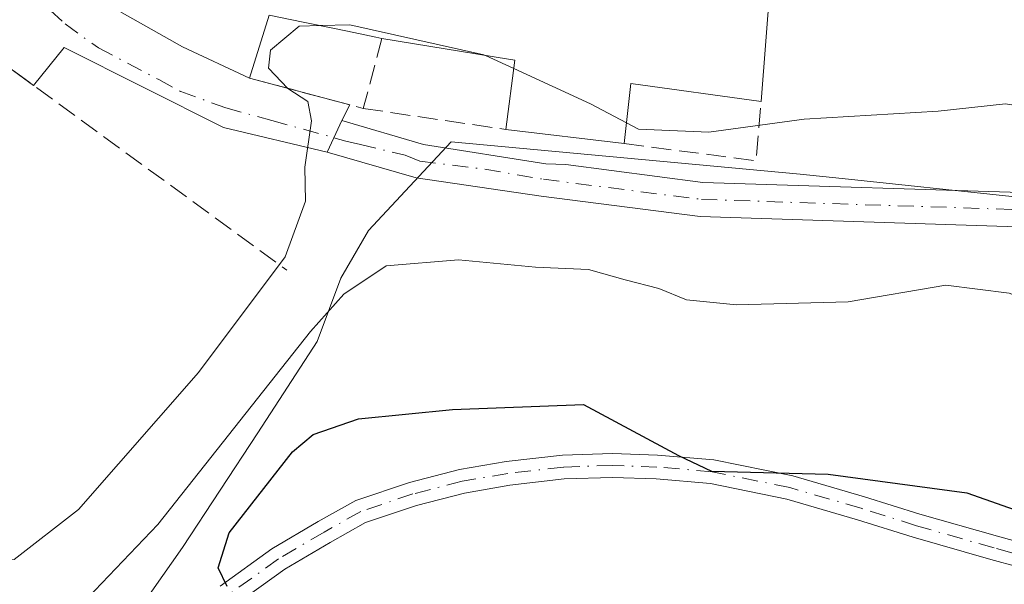
# Model space of a CAD drawing. Units: metres. Extents: x 583877 to 587418, y 4702106 to 4705846.
# Drawn here: x 584866 to 584948, y 4703965 to 4704012 of the extents above; entities that cross this region are included whole.
import ezdxf

# ---------------------------------------------------------------- set-up
doc = ezdxf.new("R2010")
doc.units = ezdxf.units.M
doc.header["$MEASUREMENT"] = 0
doc.linetypes.add('DGN Style 3', pattern=[2.307223458686699, 1.648016756204785, -0.6592067024819142])
doc.linetypes.add('DGN Style 4', pattern=[2.6384748266838614, 1.318413404963828, -0.6592067024819142, 0.001648016756204785, -0.6592067024819142])
for name, color, linetype, lineweight in [('Arbolado forestal CxS', 92, 'Continuous', 0), ('Camino Cxs', 7, 'Continuous', 0), ('Camino eje', 30, 'DGN Style 4', 13), ('Comarca CxS', 21, 'Continuous', 0), ('Comunidad Autónoma CxS', 142, 'Continuous', 0), ('Curva de nivel maestra', 30, 'Continuous', 30), ('Curva de nivel normal', 30, 'Continuous', 0), ('Edificación Cxs', 1, 'Continuous', 13), ('Municipio CxS', 4, 'Continuous', 0), ('Muro lineal', 1, 'DGN Style 3', 13), ('Núcleo urbano CxS', 7, 'Continuous', 0), ('Pista no pavimentada Cxs', 111, 'Continuous', 0), ('Pista no pavimentada eje', 91, 'DGN Style 4', 0), ('Provincia CxS', 1, 'Continuous', 0), ('Vía urbana Cxs', 4, 'Continuous', 0), ('Vía urbana eje', 4, 'DGN Style 4', 0)]:
    doc.layers.add(name, color=color, linetype=linetype, lineweight=lineweight)

# ---------------------------------------------------------------- blocks, each defined once
blk = doc.blocks.new('*U13')
at = {"layer": 'Arbolado forestal CxS', "color": 92, "linetype": 'Continuous', "lineweight": 0}
blk.add_polyline3d([(584870.6915999996, 4703956.035900001, 422.8463000000047), (584879.2906, 4703968.273, 420.9480999999942), (584885.5744000003, 4703977.8641, 420.284799999994), (584890.5355000002, 4703985.470899999, 418.8891000000003), (584892.5197999999, 4703990.762599999, 417.5044000000053), (584894.8349000001, 4703994.7313, 416.8285000000033), (584901.7287, 4704002.135299999, 415.6223999999929), (584930.8881000001, 4703999.4483, 416.2581000000064), (584934.3870999999, 4703999.0759, 416.3803999999946), (584948.5582999997, 4703997.568299999, 417.1273999999976), (584961.8331000004, 4703994.9959, 417.2507999999943), (584994.7074999996, 4703979.3573, 418.1227999999974), (585001.2096999995, 4703976.484300001, 418.5685999999987), (584999.0110999999, 4703975.4497, 419.0096000000049), (584992.6895000003, 4703969.1283, 420.9557999999961), (584991.4249999998, 4703955.2205, 424.8214000000008)], dxfattribs=at)

msp = doc.modelspace()

# ---------------------------------------------------------------- linework, layer by layer
at = {"layer": 'Arbolado forestal CxS', "color": 92, "linetype": 'Continuous', "lineweight": 0}
msp.add_polyline3d([(584961.8331000004, 4703994.9959, 417.2507999999943), (584948.5582999997, 4703997.568299999, 417.1273999999976), (584934.3870999999, 4703999.0759, 416.3803999999946), (584930.8881000001, 4703999.4483, 416.2581000000064), (584901.7287, 4704002.135299999, 415.6223999999929), (584894.8349000001, 4703994.7313, 416.8285000000033), (584892.5197999999, 4703990.762599999, 417.5044000000053), (584890.5355000002, 4703985.470899999, 418.8891000000003), (584885.5744000003, 4703977.8641, 420.284799999994), (584879.2906, 4703968.273, 420.9480999999942), (584870.6915999996, 4703956.035900001, 422.8463000000047), (584862.6317999996, 4703944.022800001, 423.4847000000009)], dxfattribs=at)
at = {"layer": 'Camino Cxs', "color": 7, "linetype": 'Continuous', "lineweight": 0}
for points in [[(584882.4382999997, 4703965.063100001, 425.1441999999952), (584886.7499000002, 4703968.1621, 425.7161999999954), (584890.6335000005, 4703970.4387, 426.1613000000071), (584893.7670999998, 4703972.209899999, 426.4328999999998), (584898.2572999997, 4703973.706499999, 427.8589000000065), (584902.4315, 4703974.783700001, 428.698000000004), (584906.3362999996, 4703975.4571, 429.6012999999948), (584911.0355000002, 4703975.994100001, 429.9360000000015), (584915.2111000001, 4703976.128699999, 429.3105999999971), (584918.9742999999, 4703975.9943, 429.4888000000064), (584923.6870999997, 4703975.590500001, 430.8227000000043), (584930.2653000001, 4703974.2479, 428.1051000000007), (584936.2679000003, 4703972.513699999, 426.4125000000058), (584940.8969000002, 4703971.058900001, 427.6693999999989), (584947.3614999996, 4703969.212099999, 428.7571000000025), (584954.0884999996, 4703967.365300001, 428.3901999999944), (584961.7874999996, 4703965.506899999, 430.8920000000071), (584968.1694999998, 4703963.379699999, 427.5727000000043)], [(584882.4382999997, 4703965.063100001, 425.1441999999952), (584886.7499000002, 4703968.1621, 425.7161999999954), (584890.6335000005, 4703970.4387, 426.1613000000071), (584893.7670999998, 4703972.209899999, 426.4328999999998), (584898.2572999997, 4703973.706499999, 427.8589000000065), (584902.4315, 4703974.783700001, 428.698000000004), (584906.3362999996, 4703975.4571, 429.6012999999948), (584911.0355000002, 4703975.994100001, 429.9360000000015), (584915.2111000001, 4703976.128699999, 429.3105999999971), (584918.9742999999, 4703975.9943, 429.4888000000064), (584923.6870999997, 4703975.590500001, 430.8227000000043), (584930.2653000001, 4703974.2479, 428.1051000000007), (584936.2679000003, 4703972.513699999, 426.4125000000058), (584940.8969000002, 4703971.058900001, 427.6693999999989), (584947.3614999996, 4703969.212099999, 428.7571000000025), (584954.0884999996, 4703967.365300001, 428.3901999999944), (584961.7874999996, 4703965.506899999, 430.8920000000071), (584968.1694999998, 4703963.379699999, 427.5727000000043)], [(584961.2357000001, 4703963.582699999, 431.5913), (584953.5891000004, 4703965.428500001, 429.1144000000059), (584946.8221000005, 4703967.2861, 427.8876000000019), (584940.3223000001, 4703969.143100001, 427.6741000000038), (584935.6904999996, 4703970.5987, 427.8540999999968), (584929.7871000003, 4703972.304300001, 427.5359999999928), (584923.4007000001, 4703973.6077, 430.609500000006), (584918.8531, 4703973.997300001, 429.0396000000038), (584915.2077000003, 4703974.127499999, 428.2149000000064), (584911.1815, 4703973.9977, 428.0769), (584906.6199000003, 4703973.476500001, 427.7479000000022), (584902.8519000001, 4703972.8267, 426.9588999999978), (584898.8240999999, 4703971.7873, 427.0623999999953), (584894.5828999998, 4703970.3737, 426.838699999993), (584891.6312999995, 4703968.7053, 426.256899999993), (584887.8416999998, 4703966.483700001, 426.081600000005), (584883.6867000004, 4703963.497300001, 425.5139000000054)], [(584961.2357000001, 4703963.582699999, 431.5913), (584953.5891000004, 4703965.428500001, 429.1144000000059), (584946.8221000005, 4703967.2861, 427.8876000000019), (584940.3223000001, 4703969.143100001, 427.6741000000038), (584935.6904999996, 4703970.5987, 427.8540999999968), (584929.7871000003, 4703972.304300001, 427.5359999999928), (584923.4007000001, 4703973.6077, 430.609500000006), (584918.8531, 4703973.997300001, 429.0396000000038), (584915.2077000003, 4703974.127499999, 428.2149000000064), (584911.1815, 4703973.9977, 428.0769), (584906.6199000003, 4703973.476500001, 427.7479000000022), (584902.8519000001, 4703972.8267, 426.9588999999978), (584898.8240999999, 4703971.7873, 427.0623999999953), (584894.5828999998, 4703970.3737, 426.838699999993), (584891.6312999995, 4703968.7053, 426.256899999993), (584887.8416999998, 4703966.483700001, 426.081600000005), (584883.6867000004, 4703963.497300001, 425.5139000000054)]]:
    msp.add_polyline3d(points, dxfattribs=at)
at = {"layer": 'Camino eje', "color": 30, "linetype": 'DGN Style 4', "lineweight": 13}
msp.add_polyline3d([(584961.5116999998, 4703964.5449, 431.2443999999959), (584953.8387000002, 4703966.3969, 428.7428000000073), (584947.0919000005, 4703968.249100001, 428.2146000000066), (584940.6095000004, 4703970.101100001, 427.6300999999949), (584935.9792999999, 4703971.556299999, 427.0875999999989), (584930.0261000004, 4703973.2761, 427.6622999999963), (584923.5438999999, 4703974.599099999, 430.7029999999941), (584918.9137000004, 4703974.9959, 429.2661999999983), (584915.2094999999, 4703975.1281, 428.7630000000063), (584911.1085000001, 4703974.9959, 429.005799999999), (584906.4781, 4703974.466700001, 428.6762000000017), (584902.6416999997, 4703973.805299999, 427.8277999999991), (584898.5406999998, 4703972.746900001, 427.0026999999973), (584894.1750999996, 4703971.2917, 426.6101999999955), (584891.1322999997, 4703969.571900001, 426.2051000000066), (584887.2959000003, 4703967.322899999, 425.8488999999972), (584883.0625, 4703964.280300001, 425.3200999999972)], dxfattribs=at)
at = {"layer": 'Comarca CxS', "color": 21, "linetype": 'Continuous', "lineweight": 0}
msp.add_3dface([(587330.010000654, 4703533.16998294), (583905.2300006296, 4703491.069982941), (583877.4200006295, 4705804.229982918), (587301.0500006551, 4705846.369982918)], dxfattribs=at)
at = {"layer": 'Comunidad Autónoma CxS', "color": 142, "linetype": 'Continuous', "lineweight": 0}
msp.add_3dface([(587330.010000654, 4703533.16998294), (583905.2300006296, 4703491.069982941), (583877.4200006295, 4705804.229982918), (587301.0500006551, 4705846.369982918)], dxfattribs=at)
at = {"layer": 'Curva de nivel maestra', "color": 30, "linetype": 'Continuous', "lineweight": 30, "elevation": 425, "flags": 128}
msp.add_lwpolyline([(584883.0199999996, 4703965.0101), (584882.2800000003, 4703966.5801), (584883.1799999997, 4703969.5101), (584888.4900000002, 4703976.270099999), (584890.2000000002, 4703977.710100001), (584893.9800000004, 4703979.0101), (584901.8499999996, 4703979.8101), (584912.79, 4703980.220100001), (584920.7100000001, 4703975.950099999), (584923.4800000004, 4703974.6501), (584933.2300000004, 4703974.4001), (584944.8200000003, 4703972.840100001), (584956.2800000003, 4703968.8101), (584973.2100000001, 4703963.280099999)], dxfattribs=at)
at = {"layer": 'Curva de nivel normal', "color": 30, "linetype": 'Continuous', "lineweight": 0, "flags": 128}
for points, elevation in [([(584890.7819999997, 4704011.8454), (584889.04, 4704011.800100001), (584886.6299999999, 4704009.800100001), (584886.4600000001, 4704008.280099999), (584888.0999999996, 4704006.600099999), (584889.7699999996, 4704005.520099999), (584890.0700000003, 4704003.9001), (584889.5, 4704000.040100001), (584889.5599999996, 4703997.200099999), (584887.8600000005, 4703992.530099999), (584880.6299999999, 4703982.880100001), (584870.5899999999, 4703971.450099999), (584865.2100000001, 4703967.290100001), (584861.7000000002, 4703967.520099999), (584859.6699999999, 4703968.970100001), (584855.8700000001, 4703971.170100001), (584853.9600000001, 4703972.920100001), (584851.0800000001, 4703975.380100001), (584848.5499999998, 4703978.1801), (584847.1299999999, 4703979.4301), (584846.2800000003, 4703980.5801), (584844.9600000001, 4703981.9301), (584843.4299999997, 4703985.4001), (584843.4040000001, 4703985.4901)], 415), ([(584904.4486999996, 4704009.391899999), (584893.2699999996, 4704011.9101), (584890.7819999997, 4704011.8454)], 415), ([(584906.9582000002, 4704008.270400001), (584904.5899999999, 4704009.360099999), (584904.4486999996, 4704009.391899999)], 415), ([(584916.3776000004, 4704003.733999999), (584913.3700000001, 4704005.3201), (584906.9582000002, 4704008.270400001)], 415), ([(584969.9029999999, 4704000.921499999), (584967.7999999998, 4704002.100099999), (584962.4500000002, 4704003.440099999), (584954.3399999999, 4704004.3101), (584948.0300000003, 4704005.3201), (584942.4100000003, 4704004.700099999), (584931.2199999997, 4704004.030099999), (584923.2599999999, 4704002.960100001), (584917.3899999997, 4704003.200099999), (584916.3776000004, 4704003.733999999)], 415), ([(584869.6100000005, 4703962.2401), (584877.2199999997, 4703970.200099999), (584889.9900000002, 4703986.300100001), (584892.7599999999, 4703989.440099999), (584896.3099999996, 4703991.790100001), (584902.3499999996, 4703992.300100001), (584908.7800000003, 4703991.6801), (584913.2100000001, 4703991.4801), (584916.2599999999, 4703990.630100001), (584919.0700000003, 4703989.9001), (584921.4000000004, 4703988.940099999), (584925.5599999996, 4703988.540100001), (584934.9100000003, 4703988.780099999), (584943.0700000003, 4703990.170100001), (584948.3399999999, 4703989.5001), (584959.7199999997, 4703985.200099999), (584967.7300000004, 4703982.0601), (584975.8700000001, 4703980.350099999), (584983.0199999996, 4703978.210100001), (584990.2599999999, 4703975.020099999), (585002.29, 4703971.130100001), (585013.4299999997, 4703968.9001)], 420)]:
    msp.add_lwpolyline(points, dxfattribs=dict(at, elevation=elevation))
at = {"layer": 'Edificación Cxs', "color": 1, "linetype": 'Continuous', "lineweight": 13, "elevation": 422.7486999999966, "flags": 128}
msp.add_lwpolyline([(584928.3701, 4704015.2601), (584927.6201, 4704005.520099999), (584916.7301000003, 4704007.0101), (584916.1901000004, 4704001.9901), (584906.2901, 4704003.1801), (584907.0500999996, 4704008.970100001), (584906.5168000003, 4704009.056600001), (584895.9501, 4704010.770099999), (584895.4469999997, 4704010.8748), (584893.5913000006, 4704011.2609), (584892.1331000002, 4704011.564300001), (584889.3649000004, 4704012.1403), (584886.5301000001, 4704012.7301), (584884.8901000004, 4704007.460100001), (584879.3000999996, 4704010.0701), (584873.6101000002, 4704013.2601), (584874.0701000001, 4704015.5601), (584869.8000999996, 4704016.6501), (584871.2100999998, 4704029.110099999), (584880.1147999996, 4704025.9639), (584897.3901000004, 4704019.860099999), (584907.9401000004, 4704017.420100001)], close=True, dxfattribs=at)
at = {"layer": 'Edificación Cxs', "color": 1, "linetype": 'Continuous', "lineweight": 13, "extrusion": (-0.02935292443597114, -0.5364481888587845, 0.8434226381223034), "elevation": -2540269.324377757, "flags": 128}
msp.add_lwpolyline([(327048.5500528944, 3988719.022046315), (327037.5949117334, 3988720.080583903), (327037.3299881951, 3988714.102554763)], dxfattribs=at)
at = {"layer": 'Edificación Cxs', "color": 1, "linetype": 'Continuous', "lineweight": 13, "extrusion": (-0.007328258393402423, 0.000880871462850691, 0.9999727599761834), "elevation": 275.7543331067027, "flags": 128}
msp.add_lwpolyline([(584903.5512200859, 4704003.572195642), (584893.6509465609, 4704004.762196102)], dxfattribs=at)
at = {"layer": 'Edificación Cxs', "color": 1, "linetype": 'Continuous', "lineweight": 13}
msp.add_polyline3d([(584906.2901, 4704003.1801, 418.4879999999976), (584907.0500999996, 4704008.970100001, 422.7486999999965), (584906.5168000003, 4704009.056600001, 422.5271000000066), (584895.9501, 4704010.770099999, 421.6708000000072), (584895.4469999997, 4704010.8748, 421.6199999999953), (584893.5913000006, 4704011.2609, 421.4140000000043), (584892.1331000002, 4704011.564300001, 421.3469999999944), (584889.3649000004, 4704012.1403, 421.7908000000025), (584886.5301000001, 4704012.7301, 421.9959999999992), (584884.8901000004, 4704007.460100001, 417.3457000000053), (584879.3000999996, 4704010.0701, 418.3029999999999), (584873.6101000002, 4704013.2601, 418.0647000000026), (584874.0701000001, 4704015.5601, 420.7871000000014), (584869.8000999996, 4704016.6501, 418.0923999999941), (584871.2100999998, 4704029.110099999, 416.5996000000014), (584880.1147999996, 4704025.9639, 418.7014000000054), (584897.3901000004, 4704019.860099999, 418.8962999999931), (584907.9401000004, 4704017.420100001, 419.2728000000061), (584928.3701, 4704015.2601, 416.3295999999973), (584927.6201, 4704005.520099999, 421.2045999999973)], dxfattribs=at)
at = {"layer": 'Municipio CxS', "color": 4, "linetype": 'Continuous', "lineweight": 0}
msp.add_3dface([(587330.010000654, 4703533.16998294), (583905.2300006296, 4703491.069982941), (583877.4200006295, 4705804.229982918), (587301.0500006551, 4705846.369982918)], dxfattribs=at)
at = {"layer": 'Muro lineal', "color": 1, "linetype": 'DGN Style 3', "lineweight": 13, "extrusion": (-0.1500075768972498, -0.561566826470615, 0.8137201154458072), "elevation": -2729012.10204811, "flags": 128}
msp.add_lwpolyline([(-648902.5772148982, 3821156.783962842), (-648902.5772148981, 3821149.355405754)], dxfattribs=at)
at = {"layer": 'Muro lineal', "color": 1, "linetype": 'DGN Style 3', "lineweight": 13, "extrusion": (-0.01897183602592922, 0.0138361969725804, 0.9997242765338558), "elevation": 54405.53263206526, "flags": 128}
msp.add_lwpolyline([(-4145257.176639597, -2298619.728099673), (-4145257.176639598, -2298589.222959357)], dxfattribs=at)
at = {"layer": 'Muro lineal', "color": 1, "linetype": 'DGN Style 3', "lineweight": 13, "extrusion": (-0.0007077014449105587, 0.0001884720691266926, 0.999999731818436), "elevation": 889.9957254379043, "flags": 128}
msp.add_lwpolyline([(584885.0389888724, 4704007.375907883), (584894.538991589, 4704004.845907837)], dxfattribs=at)
at = {"layer": 'Muro lineal', "color": 1, "linetype": 'DGN Style 3', "lineweight": 13, "extrusion": (-0.09295435640588594, 0.01366975829553098, 0.9955765291193387), "elevation": 10349.63556989425, "flags": 128}
msp.add_lwpolyline([(-4739048.869228822, -105226.9179610885), (-4739048.869228822, -105214.8365310408)], dxfattribs=at)
at = {"layer": 'Muro lineal', "color": 1, "linetype": 'DGN Style 3', "lineweight": 13, "extrusion": (-0.1445118242470657, -0.2490851002504044, 0.9576392564457825), "elevation": -1255823.281925754, "flags": 128}
msp.add_lwpolyline([(-1854668.634524354, 4177663.699747081), (-1854658.407288986, 4177668.181454912), (-1854660.519403836, 4177672.877767999)], dxfattribs=at)
at = {"layer": 'Núcleo urbano CxS', "color": 7, "linetype": 'Continuous', "lineweight": 0}
for points in [[(584859.4989, 4704085.7667, 403.4891999999964), (584878.3404999999, 4704072.0657, 404.5733999999939), (584889.2461000001, 4704068.2915, 404.4766999999993), (584900.6019000001, 4704064.361300001, 405.1539000000048), (584939.9935, 4704054.0845, 406.8067000000011), (584955.4105000002, 4704040.8137, 407.7373999999982), (584957.8630999997, 4704039.096700001, 407.8294000000024), (584972.5361000003, 4704028.8247, 408.9015999999974), (584972.2061000001, 4704025.7481, 409.0213999999978), (584971.4951, 4704019.119899999, 409.5518000000012), (584971.2500999998, 4704016.835700001, 410.0381000000052), (584962.2591000004, 4704001.8487, 415.2385000000068), (584961.8331000004, 4703994.9959, 417.2507999999943), (584948.5582999997, 4703997.568299999, 417.1273999999976), (584934.3870999999, 4703999.0759, 416.3803999999946), (584930.8881000001, 4703999.4483, 416.2581000000064), (584901.7287, 4704002.135299999, 415.6223999999929), (584894.8349000001, 4703994.7313, 416.8285000000033), (584892.5197999999, 4703990.762599999, 417.5044000000053), (584890.5355000002, 4703985.470899999, 418.8891000000003), (584885.5744000003, 4703977.8641, 420.284799999994), (584879.2906, 4703968.273, 420.9480999999942), (584870.6915999996, 4703956.035900001, 422.8463000000047)], [(584961.8331000004, 4703994.9959, 417.2507999999943), (584948.5582999997, 4703997.568299999, 417.1273999999976), (584934.3870999999, 4703999.0759, 416.3803999999946), (584930.8881000001, 4703999.4483, 416.2581000000064), (584901.7287, 4704002.135299999, 415.6223999999929), (584894.8349000001, 4703994.7313, 416.8285000000033), (584892.5197999999, 4703990.762599999, 417.5044000000053), (584890.5355000002, 4703985.470899999, 418.8891000000003), (584885.5744000003, 4703977.8641, 420.284799999994), (584879.2906, 4703968.273, 420.9480999999942), (584870.6915999996, 4703956.035900001, 422.8463000000047), (584862.6317999996, 4703944.022800001, 423.4847000000009)]]:
    msp.add_polyline3d(points, dxfattribs=at)
at = {"layer": 'Pista no pavimentada Cxs', "color": 111, "linetype": 'Continuous', "lineweight": 0, "extrusion": (-0.906402126276563, 0.4224158864920013, 6.573052617993255e-05), "elevation": 1456898.116279898, "flags": 128}
msp.add_lwpolyline([(-4510784.190973004, 321.3293209205259), (-4510785.505385801, 320.8451209194736), (-4510787.081516379, 321.1372209201107)], dxfattribs=at)
at = {"layer": 'Pista no pavimentada Cxs', "color": 111, "linetype": 'Continuous', "lineweight": 0}
for points in [[(585025.9700999996, 4703964.0001, 422.3962000000029), (584997.4901000002, 4703975.030099999, 424.1128000000026), (584980.3800999997, 4703983.200099999, 423.6546999999992), (584969.4501, 4703988.0801, 423.5513999999966), (584961.9501, 4703991.880100001, 425.1609999999928), (584957.5500999996, 4703993.530099999, 424.3705000000046), (584950.7401000002, 4703995.0001, 424.2372999999934), (584922.5301000001, 4703995.9101, 423.0044000000053), (584909.2401000002, 4703997.600099999, 418.0720000000001), (584898.8101000004, 4703999.130100001, 420.7842999999993), (584891.3756999997, 4704001.291099999, 417.0920000000042), (584891.9309, 4704002.4825, 416.607799999998), (584892.5966999996, 4704003.9111, 416.899900000004), (584899.4200999998, 4704001.9301, 417.7185999999929), (584909.6360999999, 4704000.312899999, 418.6417999999976), (584911.3060999997, 4704000.2487, 418.9818999999989), (584922.7600999996, 4703998.7601, 419.2649999999995), (584951.0900999998, 4703997.850099999, 420.8637000000017), (584958.3501000004, 4703996.270099999, 420.1168999999937), (584963.0900999998, 4703994.5001, 421.5096000000049), (584970.6801000005, 4703990.6601, 420.3343000000023), (584981.5800999999, 4703985.790100001, 420.0337), (584998.6201, 4703977.6601, 421.9435999999987), (585027.0500999996, 4703966.6501, 420.9002000000037)], [(584892.5966999996, 4704003.9111, 416.899900000004), (584899.4200999998, 4704001.9301, 417.7185999999929), (584909.6360999999, 4704000.312899999, 418.6417999999976), (584911.3060999997, 4704000.2487, 418.9818999999989), (584922.7600999996, 4703998.7601, 419.2649999999995), (584951.0900999998, 4703997.850099999, 420.8637000000017), (584958.3501000004, 4703996.270099999, 420.1168999999937), (584963.0900999998, 4703994.5001, 421.5096000000049), (584970.6801000005, 4703990.6601, 420.3343000000023), (584981.5800999999, 4703985.790100001, 420.0337), (584998.6201, 4703977.6601, 421.9435999999987), (585027.0500999996, 4703966.6501, 420.9002000000037), (585056.7001, 4703954.020099999, 422.8304000000062), (585064.8501000004, 4703950.1801, 422.7869000000064), (585073.3501000004, 4703945.1601, 423.318299999999)], [(585080.5351, 4703935.9551, 423.8214000000008), (585073.4401000004, 4703941.790100001, 423.9435999999987), (585063.5201000003, 4703947.6601, 423.699099999998), (585055.5401, 4703951.420100001, 424.9542999999976), (585025.9700999996, 4703964.0001, 422.3962000000029), (584997.4901000002, 4703975.030099999, 424.1128000000026), (584980.3800999997, 4703983.200099999, 423.6546999999992), (584969.4501, 4703988.0801, 423.5513999999966), (584961.9501, 4703991.880100001, 425.1609999999928), (584957.5500999996, 4703993.530099999, 424.3705000000046), (584950.7401000002, 4703995.0001, 424.2372999999934), (584922.5301000001, 4703995.9101, 423.0044000000053), (584909.2401000002, 4703997.600099999, 418.0720000000001), (584898.8101000004, 4703999.130100001, 420.7842999999993), (584891.3756999997, 4704001.291099999, 417.0920000000042)]]:
    msp.add_polyline3d(points, dxfattribs=at)
at = {"layer": 'Pista no pavimentada eje', "color": 91, "linetype": 'DGN Style 4', "lineweight": 0}
msp.add_polyline3d([(584891.9309, 4704002.4825, 416.607799999998), (584892.9181000004, 4704002.2075, 417.0641999999934), (584894.1460999995, 4704001.914899999, 417.5415999999968), (584897.9014999997, 4704001.027100001, 419.1321999999927), (584899.1151000002, 4704000.530099999, 419.2151000000013), (584904.5422999999, 4703999.864900001, 418.277900000001), (584909.4351000004, 4703999.015100001, 418.3607999999949), (584922.6451000003, 4703997.335100001, 420.414499999999), (584950.9151, 4703996.425100001, 422.4722000000039), (584954.5450999998, 4703995.6351, 422.2382999999973), (584957.9501, 4703994.9001, 422.229800000001), (584960.3201000001, 4703994.015100001, 422.9949000000051), (584962.5201000003, 4703993.190099999, 423.6057000000001), (584967.3383, 4703990.751499999, 422.1787999999942)], dxfattribs=at)
at = {"layer": 'Provincia CxS', "color": 1, "linetype": 'Continuous', "lineweight": 0}
msp.add_3dface([(587330.010000654, 4703533.16998294), (583905.2300006296, 4703491.069982941), (583877.4200006295, 4705804.229982918), (587301.0500006551, 4705846.369982918)], dxfattribs=at)
at = {"layer": 'Vía urbana Cxs', "color": 4, "linetype": 'Continuous', "lineweight": 0, "extrusion": (0.2409543474117838, -0.1757296618782384, 0.9544946769885736), "elevation": -685311.5583764894, "flags": 128}
msp.add_lwpolyline([(4145249.783195728, 2194767.001057505), (4145249.783195728, 2194771.509689204)], dxfattribs=at)
at = {"layer": 'Vía urbana Cxs', "color": 4, "linetype": 'Continuous', "lineweight": 0, "extrusion": (0.02266098497192629, -0.006035064409194941, 0.999724991063882), "elevation": -14717.68937197108, "flags": 128}
msp.add_lwpolyline([(4696088.74307741, 645221.3575838523), (4696088.743077411, 645212.6883875198)], dxfattribs=at)
at = {"layer": 'Vía urbana Cxs', "color": 4, "linetype": 'Continuous', "lineweight": 0, "extrusion": (-0.07318126516521282, -0.144391465196793, 0.9868108264541601), "elevation": -721609.7958925788, "flags": 128}
msp.add_lwpolyline([(-1604862.457823177, 4401529.427419146), (-1604862.457823178, 4401527.929374721)], dxfattribs=at)
at = {"layer": 'Vía urbana Cxs', "color": 4, "linetype": 'Continuous', "lineweight": 0, "extrusion": (-0.906402126276563, 0.4224158864920013, 6.573052617993255e-05), "elevation": 1456898.116279898, "flags": 128}
msp.add_lwpolyline([(-4510784.190973004, 321.3293209205259), (-4510785.505385801, 320.8451209194736), (-4510787.081516379, 321.1372209201107)], dxfattribs=at)
at = {"layer": 'Vía urbana Cxs', "color": 4, "linetype": 'Continuous', "lineweight": 0}
for points in [[(584864.2701000003, 4704033.940099999, 413.1024999999936), (584865.7001, 4704033.9001, 413.0529999999999), (584867.0800999999, 4704033.670100001, 413.0080000000016), (584871.7801000001, 4704031.970100001, 413.6676000000007), (584871.2100999998, 4704029.110099999, 416.5996000000014), (584869.8000999996, 4704016.6501, 418.0923999999941), (584874.0701000001, 4704015.5601, 420.7871000000014), (584873.6101000002, 4704013.2601, 418.0647000000026), (584879.3000999996, 4704010.0701, 418.3029999999999), (584884.8901000004, 4704007.460100001, 417.3457000000053), (584893.2649999997, 4704005.229699999, 417.1423999999971), (584892.5966999996, 4704003.9111, 416.899900000004), (584891.9309, 4704002.4825, 416.607799999998), (584891.3756999997, 4704001.291099999, 417.0920000000042), (584882.7051999997, 4704003.3498, 415.1343999999954), (584869.4097999996, 4704010.0305, 414.6823000000004), (584866.8470999999, 4704006.8543, 414.6342000000004), (584863.3701, 4704009.390100001, 415.9787999999971)], [(584871.2100999998, 4704029.110099999, 416.5996000000014), (584869.8000999996, 4704016.6501, 418.0923999999941), (584874.0701000001, 4704015.5601, 420.7871000000014), (584873.6101000002, 4704013.2601, 418.0647000000026), (584879.3000999996, 4704010.0701, 418.3029999999999), (584884.8901000004, 4704007.460100001, 417.3457000000053)], [(584891.3756999997, 4704001.291099999, 417.0920000000042), (584882.7051999997, 4704003.3498, 415.1343999999954), (584869.4097999996, 4704010.0305, 414.6823000000004), (584866.8470999999, 4704006.8543, 414.6342000000004)]]:
    msp.add_polyline3d(points, dxfattribs=at)
at = {"layer": 'Vía urbana eje', "color": 4, "linetype": 'DGN Style 4', "lineweight": 0}
msp.add_polyline3d([(584847.5645000003, 4704032.255899999, 413.8898000000045), (584861.0777000003, 4704019.793500001, 413.9388999999938), (584864.2401000002, 4704016.8101, 414.5250999999989), (584869.4801000003, 4704011.9901, 414.9860999999946), (584872.2686999999, 4704009.979699999, 415.273000000001), (584877.2959000003, 4704007.333699999, 415.0748000000021), (584879.1479000002, 4704006.341499999, 415.4829000000027), (584882.9101, 4704004.970100001, 415.9124000000011), (584886.7525000004, 4704003.925100001, 415.8196999999927), (584891.9309, 4704002.4825, 416.607799999998)], dxfattribs=at)

# ---------------------------------------------------------------- block references
at = {"layer": 'Arbolado forestal CxS', "color": 92, "linetype": 'Continuous', "lineweight": 0}
msp.add_blockref('*U13', (0, 0), dxfattribs=at)

doc.saveas('drawing.dxf')
